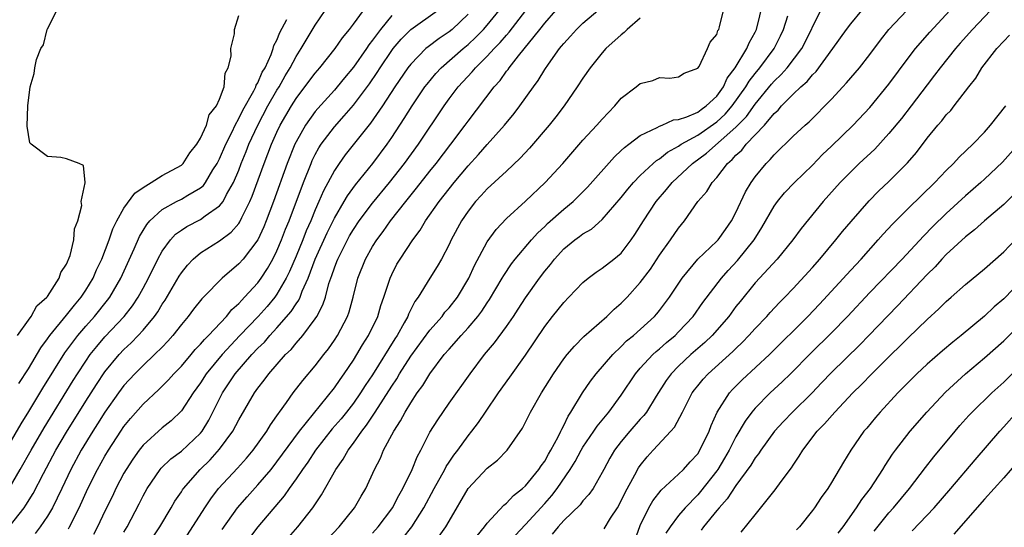
# Model space of a CAD drawing. Units: inches. Extents: x 2613000 to 2616000, y 1497000 to 1500000.
# Drawn here: x 2613312 to 2613415, y 1498115 to 1498168 of the extents above; entities that cross this region are included whole.
import ezdxf

# ---------------------------------------------------------------- set-up
doc = ezdxf.new("R2010")
doc.units = ezdxf.units.IN
doc.header["$MEASUREMENT"] = 0
doc.layers.add('LD26131497_2ft', color=60, linetype='Continuous')

msp = doc.modelspace()

# ---------------------------------------------------------------- linework, layer by layer
at = {"layer": 'LD26131497_2ft'}
for points, elevation in [([(2613333.27, 1498114.73), (2613334.89, 1498117), (2613335.87, 1498118.13), (2613337, 1498119.38), (2613338.38, 1498121), (2613339, 1498121.78), (2613341.36, 1498125), (2613345, 1498129.53), (2613345.6, 1498130.4), (2613346.04, 1498131), (2613347, 1498132.41), (2613347.36, 1498133), (2613347.96, 1498134.04), (2613348.57, 1498135), (2613349.54, 1498137), (2613349.87, 1498138.13), (2613350.19, 1498139), (2613350.83, 1498141), (2613351, 1498141.37), (2613351.55, 1498142.45), (2613351.88, 1498143), (2613353.2, 1498145), (2613353.97, 1498146.03), (2613354.53, 1498147), (2613355.95, 1498149), (2613357.54, 1498151), (2613359, 1498152.74), (2613360.08, 1498153.92), (2613361, 1498154.99), (2613362.79, 1498157), (2613363.8, 1498158.2), (2613364.4, 1498159), (2613365.83, 1498161), (2613366.33, 1498161.67), (2613367, 1498162.82), (2613367.39, 1498163.39), (2613368.55, 1498165), (2613368.76, 1498165.24), (2613369, 1498165.55), (2613369.7, 1498166.3), (2613370.31, 1498167), (2613371, 1498167.67), (2613373.87, 1498170.13)], 8578), ([(2613344.3, 1498113.7), (2613345.5, 1498115), (2613347.11, 1498117), (2613347.8, 1498118.2), (2613348.29, 1498119), (2613349.21, 1498121), (2613349.82, 1498122.18), (2613350.15, 1498123), (2613351.22, 1498125), (2613351.93, 1498126.07), (2613352.42, 1498127), (2613353, 1498127.97), (2613353.68, 1498129), (2613354.24, 1498129.76), (2613354.98, 1498131), (2613356.5, 1498133), (2613357, 1498133.59), (2613358.25, 1498135), (2613359, 1498135.82), (2613360.01, 1498137), (2613360.44, 1498137.56), (2613361, 1498138.42), (2613361.24, 1498138.76), (2613362.56, 1498141), (2613362.71, 1498141.29), (2613363.52, 1498142.48), (2613363.92, 1498143), (2613365.62, 1498145), (2613366.27, 1498145.73), (2613367, 1498146.4), (2613367.3, 1498146.7), (2613369, 1498148.2), (2613369.97, 1498149), (2613371.47, 1498150.53), (2613374.3, 1498153.7), (2613375, 1498154.33), (2613375.34, 1498154.66), (2613375.81, 1498155), (2613377, 1498155.9), (2613378.75, 1498156.75), (2613379, 1498156.9), (2613379.27, 1498157), (2613380.46, 1498157.54), (2613381, 1498157.58), (2613381.86, 1498157.86), (2613383, 1498158.37), (2613383.36, 1498158.64), (2613383.9, 1498159), (2613385, 1498160.04), (2613385.69, 1498161), (2613386.1, 1498161.9), (2613386.93, 1498163), (2613388.15, 1498165), (2613388.38, 1498165.62), (2613389, 1498166.71), (2613389.14, 1498167), (2613389.85, 1498169.85)], 8572), ([(2613310.98, 1498115), (2613312.57, 1498117), (2613312.75, 1498117.25), (2613313.51, 1498118.49), (2613314.58, 1498120.58), (2613315.88, 1498123), (2613317, 1498124.91), (2613319, 1498128.15), (2613320.11, 1498129.89), (2613321, 1498131.2), (2613322.49, 1498133), (2613323, 1498133.55), (2613323.75, 1498134.25), (2613324.48, 1498135), (2613325, 1498135.57), (2613326.19, 1498137), (2613326.53, 1498137.47), (2613327, 1498138.27), (2613327.3, 1498138.7), (2613328.78, 1498141.22), (2613329, 1498141.55), (2613329.64, 1498142.36), (2613330.24, 1498143), (2613331, 1498143.65), (2613333, 1498144.91), (2613334.2, 1498145.8), (2613335, 1498146.72), (2613335.12, 1498146.88), (2613335.33, 1498147.33), (2613336.17, 1498149), (2613336.42, 1498149.58), (2613337.67, 1498153), (2613338.44, 1498155), (2613339, 1498156.26), (2613339.35, 1498157), (2613340.51, 1498159), (2613341, 1498159.79), (2613341.93, 1498161), (2613343, 1498162.44), (2613343.49, 1498163), (2613345.1, 1498165), (2613345.86, 1498166.14), (2613346.59, 1498167), (2613347, 1498167.55), (2613348.04, 1498169)], 8592), ([(2613310.99, 1498119), (2613312.16, 1498121), (2613313.28, 1498123), (2613314.65, 1498125.35), (2613317.69, 1498130.31), (2613318.13, 1498131), (2613319, 1498132.32), (2613319.48, 1498133), (2613320.15, 1498133.85), (2613321, 1498134.85), (2613323.01, 1498137), (2613323.89, 1498138.11), (2613324.47, 1498139), (2613325, 1498139.96), (2613325.56, 1498141), (2613326.55, 1498143), (2613327, 1498143.81), (2613327.87, 1498145), (2613328.4, 1498145.6), (2613329, 1498146.02), (2613329.59, 1498146.41), (2613331, 1498147.13), (2613331.5, 1498147.5), (2613333, 1498148.55), (2613333.36, 1498149), (2613333.73, 1498149.73), (2613334.46, 1498151), (2613335, 1498152.3), (2613335.26, 1498153), (2613335.77, 1498154.23), (2613336.07, 1498155), (2613336.99, 1498157.01), (2613338.06, 1498159), (2613339, 1498160.65), (2613339.22, 1498161), (2613339.86, 1498162.14), (2613340.38, 1498163), (2613341, 1498164.18), (2613341.54, 1498165), (2613343, 1498167.44), (2613344.05, 1498169)], 8594), ([(2613311.88, 1498135), (2613313, 1498136.62), (2613313.28, 1498137), (2613313.89, 1498138.11), (2613314.93, 1498139), (2613315, 1498139.09), (2613316.24, 1498141), (2613316.41, 1498141.59), (2613317, 1498142.45), (2613317.36, 1498143.36), (2613317.75, 1498145), (2613317.83, 1498146.17), (2613318.16, 1498147), (2613318.58, 1498148.58), (2613318.54, 1498149), (2613318.95, 1498150.95), (2613318.93, 1498151), (2613318.78, 1498152.78), (2613318.31, 1498153), (2613317, 1498153.49), (2613316.39, 1498153.61), (2613315, 1498153.73), (2613313.29, 1498155), (2613313.16, 1498155.16), (2613312.89, 1498156.89), (2613312.96, 1498159), (2613313.19, 1498161), (2613313.61, 1498162.39), (2613313.68, 1498163), (2613313.85, 1498163.85), (2613314.32, 1498165), (2613314.6, 1498165.4), (2613314.96, 1498167), (2613315, 1498167.08), (2613315.97, 1498169)], 8600), ([(2613317.2, 1498114.8), (2613317.31, 1498115), (2613318.31, 1498117), (2613319.23, 1498119), (2613320.24, 1498121), (2613321, 1498122.37), (2613321.37, 1498123), (2613322.67, 1498125), (2613323, 1498125.47), (2613323.69, 1498126.31), (2613325, 1498127.83), (2613326.63, 1498129.37), (2613327.64, 1498130.36), (2613328.2, 1498131), (2613329, 1498131.81), (2613330.02, 1498133), (2613330.46, 1498133.54), (2613331, 1498134.09), (2613331.41, 1498134.59), (2613331.83, 1498135), (2613333.71, 1498137), (2613334.29, 1498137.71), (2613335, 1498138.34), (2613335.31, 1498138.69), (2613335.62, 1498139), (2613337, 1498140.52), (2613337.36, 1498141), (2613338, 1498142), (2613338.57, 1498143), (2613339, 1498143.85), (2613339.48, 1498145), (2613339.89, 1498146.11), (2613340.26, 1498147), (2613341.76, 1498151), (2613342.57, 1498153), (2613342.69, 1498153.31), (2613343, 1498153.93), (2613343.38, 1498154.62), (2613343.62, 1498155), (2613345, 1498156.83), (2613346.04, 1498157.96), (2613347, 1498159.1), (2613348.67, 1498161.33), (2613349.49, 1498162.51), (2613349.79, 1498163), (2613351, 1498164.79), (2613351.16, 1498165), (2613352, 1498166), (2613353, 1498167.01), (2613355.78, 1498169)], 8588), ([(2613323, 1498114.45), (2613323.32, 1498115), (2613324.59, 1498117.41), (2613325, 1498118.25), (2613325.41, 1498119), (2613326.79, 1498121), (2613326.88, 1498121.12), (2613327.9, 1498122.1), (2613329, 1498122.92), (2613331, 1498124.79), (2613331.17, 1498125), (2613331.86, 1498126.14), (2613333.32, 1498129), (2613334.64, 1498131), (2613336.37, 1498133), (2613337, 1498133.67), (2613337.68, 1498134.32), (2613338.25, 1498135), (2613339, 1498135.8), (2613340.5, 1498137.5), (2613341, 1498138.32), (2613341.29, 1498138.71), (2613341.41, 1498139), (2613341.65, 1498139.65), (2613342.26, 1498141), (2613343.01, 1498143), (2613344.25, 1498145.75), (2613345, 1498147.28), (2613346.03, 1498149), (2613346.38, 1498149.62), (2613347.23, 1498150.77), (2613349.03, 1498153), (2613350.51, 1498155), (2613351, 1498155.71), (2613352.31, 1498157.69), (2613353.14, 1498159), (2613354.48, 1498161), (2613354.7, 1498161.3), (2613355.6, 1498162.4), (2613356.17, 1498163), (2613358.47, 1498165), (2613359, 1498165.43), (2613359.81, 1498166.19), (2613360.6, 1498167), (2613361, 1498167.46), (2613362.23, 1498169)], 8584), ([(2613326.06, 1498113.94), (2613326.75, 1498115), (2613327.94, 1498117), (2613328.32, 1498117.68), (2613329, 1498118.66), (2613329.13, 1498118.87), (2613329.22, 1498119), (2613330.97, 1498121), (2613332, 1498122), (2613333, 1498123.12), (2613334.38, 1498125), (2613335, 1498126.18), (2613336.65, 1498129), (2613337, 1498129.49), (2613337.67, 1498130.33), (2613338.15, 1498131), (2613339.91, 1498133), (2613340.47, 1498133.53), (2613341, 1498134.19), (2613341.71, 1498135), (2613343, 1498136.74), (2613343.17, 1498137), (2613343.8, 1498138.2), (2613344.06, 1498139), (2613344.43, 1498140.43), (2613344.62, 1498141), (2613344.73, 1498141.27), (2613345, 1498142.08), (2613345.26, 1498142.74), (2613345.35, 1498143), (2613346.37, 1498145), (2613346.59, 1498145.41), (2613347, 1498146.1), (2613347.61, 1498147), (2613349, 1498148.83), (2613350.78, 1498151), (2613352.34, 1498153), (2613353.79, 1498155), (2613356.47, 1498159), (2613357, 1498159.75), (2613357.96, 1498161), (2613359.43, 1498162.57), (2613359.78, 1498163), (2613361, 1498164.2), (2613361.72, 1498165), (2613362.36, 1498165.64), (2613363, 1498166.41), (2613363.28, 1498166.72), (2613365.03, 1498169)], 8582), ([(2613329, 1498113.18), (2613331.45, 1498117), (2613332.07, 1498117.93), (2613332.9, 1498119), (2613334.86, 1498121.14), (2613335.81, 1498122.19), (2613336.5, 1498123), (2613337.94, 1498125), (2613338.33, 1498125.67), (2613339, 1498126.6), (2613339.15, 1498126.85), (2613339.28, 1498127), (2613340, 1498128), (2613340.69, 1498129), (2613341.7, 1498130.3), (2613343, 1498131.84), (2613343.89, 1498133), (2613344.38, 1498133.62), (2613345, 1498134.51), (2613345.32, 1498135), (2613346.38, 1498137), (2613346.54, 1498137.46), (2613346.98, 1498139), (2613347.45, 1498141), (2613348.25, 1498143), (2613349, 1498144.32), (2613349.43, 1498145), (2613350.12, 1498145.88), (2613350.89, 1498147), (2613352.47, 1498149), (2613353.6, 1498150.4), (2613355, 1498152.18), (2613355.66, 1498153), (2613357.2, 1498155), (2613358.69, 1498157), (2613359, 1498157.43), (2613361.72, 1498161), (2613362.33, 1498161.67), (2613363, 1498162.63), (2613363.17, 1498162.83), (2613363.28, 1498163), (2613364.25, 1498164.25), (2613366.48, 1498167), (2613367, 1498167.67), (2613368.16, 1498169)], 8580), ([(2613339, 1498112.47), (2613341.19, 1498115), (2613342.74, 1498117), (2613343.65, 1498118.35), (2613345.16, 1498121), (2613345.93, 1498122.07), (2613346.43, 1498123), (2613347, 1498123.76), (2613347.86, 1498125), (2613348.37, 1498125.63), (2613349.27, 1498127), (2613351, 1498129.72), (2613351.52, 1498130.48), (2613351.82, 1498131), (2613353, 1498132.83), (2613355, 1498135.56), (2613356.26, 1498137), (2613356.57, 1498137.43), (2613357, 1498137.91), (2613357.87, 1498139), (2613359.08, 1498141), (2613359.67, 1498142.33), (2613361, 1498144.81), (2613361.91, 1498146.09), (2613363, 1498147.22), (2613365, 1498149.04), (2613367.05, 1498151), (2613368.88, 1498153), (2613371, 1498155.41), (2613372.46, 1498157), (2613373, 1498157.64), (2613374.32, 1498159), (2613375, 1498159.81), (2613376.58, 1498161), (2613377, 1498161.34), (2613378.32, 1498161.68), (2613379, 1498161.97), (2613380.08, 1498161.92), (2613381, 1498162.04), (2613381.57, 1498162.43), (2613383, 1498162.94), (2613383.14, 1498163.14), (2613384.04, 1498165), (2613384.32, 1498165.68), (2613385, 1498166.46), (2613385.12, 1498166.88), (2613385.2, 1498167), (2613385.28, 1498167.28), (2613385.69, 1498169)], 8574), ([(2613352.18, 1498113.82), (2613353.12, 1498115), (2613354.37, 1498117), (2613355.43, 1498119), (2613356.56, 1498121), (2613356.7, 1498121.3), (2613357, 1498121.75), (2613357.51, 1498122.49), (2613357.91, 1498123), (2613359, 1498124.52), (2613359.39, 1498125), (2613360.09, 1498125.91), (2613360.8, 1498127), (2613362.18, 1498129), (2613363.36, 1498130.64), (2613365, 1498132.95), (2613367, 1498135.93), (2613367.83, 1498137), (2613369, 1498138.47), (2613369.54, 1498139), (2613371, 1498140.54), (2613371.56, 1498141), (2613372.37, 1498141.63), (2613373, 1498142.04), (2613374.24, 1498143), (2613375, 1498143.62), (2613376.04, 1498145), (2613376.44, 1498145.56), (2613377.32, 1498147), (2613378.67, 1498149), (2613379.74, 1498150.26), (2613380.32, 1498151), (2613382.45, 1498153), (2613383.92, 1498154.08), (2613387, 1498156.78), (2613388.09, 1498157.91), (2613389, 1498159.19), (2613390.72, 1498161.28), (2613391, 1498161.59), (2613391.72, 1498162.28), (2613392.35, 1498163), (2613393.88, 1498165), (2613394.89, 1498167), (2613395, 1498167.27), (2613395.89, 1498169)], 8568), ([(2613355.98, 1498114.02), (2613356.67, 1498115), (2613357, 1498115.6), (2613359, 1498119), (2613361, 1498121.12), (2613362.05, 1498121.95), (2613363.09, 1498123), (2613364.68, 1498125.32), (2613365.51, 1498127), (2613366.65, 1498129), (2613367.92, 1498131), (2613369, 1498132.55), (2613369.36, 1498133), (2613370.1, 1498133.9), (2613371.1, 1498134.9), (2613373.5, 1498137), (2613374.26, 1498137.74), (2613375, 1498138.37), (2613375.61, 1498139), (2613377, 1498140.53), (2613378.05, 1498141.95), (2613379, 1498143.39), (2613380.16, 1498145), (2613381, 1498146.24), (2613381.62, 1498147), (2613383.03, 1498149), (2613383.95, 1498150.05), (2613384.51, 1498151), (2613385, 1498151.53), (2613386.13, 1498153), (2613386.61, 1498153.39), (2613387, 1498153.85), (2613387.61, 1498154.39), (2613388.07, 1498155), (2613389.97, 1498157), (2613391, 1498158.21), (2613391.43, 1498158.57), (2613391.78, 1498159), (2613393, 1498160.23), (2613393.79, 1498161), (2613394.44, 1498161.56), (2613395, 1498162.27), (2613395.38, 1498162.62), (2613397.15, 1498165), (2613398.56, 1498167), (2613399, 1498167.59), (2613400.18, 1498169)], 8566), ([(2613359.95, 1498114.05), (2613360.71, 1498115), (2613361, 1498115.39), (2613362.73, 1498117.27), (2613363, 1498117.46), (2613363.74, 1498118.26), (2613364.69, 1498119), (2613365, 1498119.28), (2613366.4, 1498121), (2613366.63, 1498121.37), (2613367, 1498121.87), (2613367.41, 1498122.59), (2613367.65, 1498123), (2613368.42, 1498124.42), (2613368.69, 1498125), (2613368.78, 1498125.22), (2613369, 1498125.6), (2613369.44, 1498126.56), (2613369.75, 1498127), (2613370.96, 1498129), (2613371.79, 1498130.21), (2613372.4, 1498131), (2613374.11, 1498133), (2613375, 1498133.85), (2613375.57, 1498134.43), (2613376.28, 1498135), (2613378.48, 1498137), (2613378.72, 1498137.28), (2613379, 1498137.62), (2613380.04, 1498139), (2613381.36, 1498141), (2613383.03, 1498142.97), (2613385, 1498144.85), (2613385.14, 1498145), (2613385.9, 1498146.1), (2613386.55, 1498147), (2613387, 1498147.85), (2613387.99, 1498150.01), (2613388.58, 1498151), (2613389, 1498151.6), (2613390.15, 1498153), (2613390.59, 1498153.41), (2613391, 1498153.91), (2613393, 1498155.85), (2613394.24, 1498157), (2613394.65, 1498157.35), (2613397, 1498159.72), (2613398.18, 1498161), (2613398.58, 1498161.42), (2613399, 1498161.93), (2613399.92, 1498163), (2613401, 1498164.37), (2613402.12, 1498165.88), (2613403, 1498167), (2613404.87, 1498169)], 8564), ([(2613363.9, 1498114.1), (2613365, 1498115.24), (2613367, 1498117.44), (2613367.73, 1498118.27), (2613368.29, 1498119), (2613369.68, 1498121), (2613370.19, 1498121.81), (2613370.82, 1498123), (2613371, 1498123.31), (2613372.13, 1498125), (2613372.47, 1498125.53), (2613373.7, 1498127), (2613375, 1498128.75), (2613376.5, 1498131), (2613377, 1498131.58), (2613378.3, 1498133), (2613378.66, 1498133.34), (2613379, 1498133.61), (2613379.74, 1498134.26), (2613380.63, 1498135), (2613381, 1498135.37), (2613382.53, 1498137), (2613383.55, 1498138.45), (2613385.48, 1498141), (2613386.19, 1498141.81), (2613387.16, 1498142.84), (2613388.91, 1498145), (2613389.71, 1498146.29), (2613391, 1498148.54), (2613391.33, 1498149), (2613392.09, 1498149.91), (2613393.12, 1498151), (2613395, 1498152.83), (2613396.07, 1498153.93), (2613397, 1498154.8), (2613399.27, 1498157), (2613401, 1498158.86), (2613403, 1498161.29), (2613405, 1498164.01), (2613405.77, 1498165), (2613407.27, 1498166.73), (2613409.38, 1498169)], 8562), ([(2613413.61, 1498169), (2613411.75, 1498167), (2613410.44, 1498165.56), (2613409.95, 1498165), (2613408.35, 1498163), (2613407.78, 1498162.22), (2613407, 1498161.22), (2613405.31, 1498159), (2613404.3, 1498157.7), (2613403, 1498156.11), (2613401.51, 1498154.49), (2613399.89, 1498153), (2613399, 1498152.13), (2613397.91, 1498151), (2613396.11, 1498149), (2613393.81, 1498146.19), (2613392.94, 1498145), (2613391.31, 1498143), (2613389, 1498140.5), (2613387.43, 1498138.57), (2613387, 1498138.02), (2613386.25, 1498137), (2613384.51, 1498135), (2613383.74, 1498134.26), (2613382.28, 1498133), (2613381, 1498131.8), (2613380.21, 1498131), (2613379.7, 1498130.3), (2613378.65, 1498128.65), (2613377.63, 1498127), (2613377.37, 1498126.63), (2613377, 1498126.24), (2613375.91, 1498125), (2613375, 1498123.92), (2613374.29, 1498123), (2613373.81, 1498122.19), (2613373.17, 1498121), (2613373, 1498120.66), (2613372.06, 1498119), (2613371.63, 1498118.37), (2613371, 1498117.7), (2613370.7, 1498117.3), (2613369, 1498115.66), (2613368.41, 1498115), (2613367.78, 1498114.22)], 8560), ([(2613311, 1498123.59), (2613312.25, 1498125.75), (2613313.06, 1498127.06), (2613314.51, 1498129.49), (2613316.82, 1498133.18), (2613318.18, 1498135), (2613319, 1498135.97), (2613319.91, 1498137), (2613321.29, 1498138.71), (2613321.51, 1498139), (2613322.68, 1498141), (2613324.08, 1498144.08), (2613324.63, 1498145.37), (2613325.38, 1498146.62), (2613325.71, 1498147), (2613327, 1498148.18), (2613328.48, 1498149), (2613329, 1498149.26), (2613329.68, 1498149.68), (2613331, 1498150.44), (2613331.3, 1498150.7), (2613331.52, 1498151), (2613332.31, 1498152.31), (2613332.76, 1498153), (2613333, 1498153.47), (2613333.66, 1498155), (2613334.3, 1498156.3), (2613334.62, 1498157), (2613335, 1498157.68), (2613335.44, 1498158.56), (2613336.58, 1498160.58), (2613336.79, 1498161), (2613336.83, 1498161.17), (2613337, 1498161.42), (2613337.47, 1498162.53), (2613337.75, 1498163), (2613338.39, 1498164.39), (2613338.61, 1498165), (2613338.68, 1498165.32), (2613339, 1498165.9), (2613339.31, 1498166.69), (2613340.03, 1498168.03)], 8596), ([(2613312.02, 1498129.98), (2613313, 1498131.53), (2613314.29, 1498133.71), (2613315, 1498134.64), (2613315.25, 1498135), (2613317, 1498137.14), (2613317.81, 1498138.19), (2613318.51, 1498139), (2613319, 1498139.75), (2613319.77, 1498141), (2613320.14, 1498141.86), (2613320.67, 1498143), (2613321.44, 1498145), (2613321.83, 1498146.17), (2613322.24, 1498147), (2613323, 1498148.32), (2613324.13, 1498149.87), (2613325, 1498150.48), (2613325.86, 1498151), (2613327, 1498151.73), (2613329, 1498152.83), (2613329.19, 1498153), (2613329.88, 1498154.12), (2613330.62, 1498155), (2613331, 1498155.62), (2613331.62, 1498157), (2613331.92, 1498158.08), (2613332.66, 1498159), (2613333, 1498159.73), (2613333.47, 1498161), (2613333.57, 1498162.43), (2613333.91, 1498163), (2613334.22, 1498164.22), (2613334.16, 1498165), (2613334.56, 1498166.56), (2613334.56, 1498167), (2613335, 1498168.46)], 8598), ([(2613351, 1498168.46), (2613349.82, 1498167), (2613349, 1498165.87), (2613348.61, 1498165.39), (2613348.36, 1498165), (2613347, 1498163.05), (2613346.07, 1498161.93), (2613345.31, 1498161), (2613345, 1498160.64), (2613343.27, 1498158.73), (2613343, 1498158.41), (2613341.98, 1498157), (2613341, 1498155.25), (2613340.88, 1498155), (2613340.08, 1498153), (2613338.64, 1498149), (2613337.88, 1498147), (2613337.63, 1498146.37), (2613336.99, 1498145.01), (2613335.45, 1498143), (2613335, 1498142.48), (2613333.28, 1498141), (2613331.32, 1498139), (2613331.15, 1498138.85), (2613330.26, 1498137.74), (2613329.71, 1498137), (2613329, 1498136.15), (2613328.12, 1498135), (2613327.6, 1498134.4), (2613327, 1498133.78), (2613326.21, 1498133), (2613325, 1498131.88), (2613324.12, 1498131), (2613323, 1498129.77), (2613322.42, 1498129), (2613321, 1498126.99), (2613320.24, 1498125.76), (2613319.75, 1498125), (2613318.54, 1498123), (2613317.46, 1498121), (2613316.49, 1498119), (2613316.02, 1498117.98), (2613315.51, 1498117), (2613315, 1498116.12), (2613314.24, 1498115), (2613313.7, 1498114.3)], 8590), ([(2613359, 1498168.6), (2613357.31, 1498167), (2613357, 1498166.75), (2613355.95, 1498166.05), (2613354.8, 1498165.2), (2613354.57, 1498165), (2613353, 1498163.39), (2613352.7, 1498163), (2613351.33, 1498161), (2613350.02, 1498159), (2613348.79, 1498157.21), (2613346.12, 1498153.88), (2613345.49, 1498153), (2613345, 1498152.27), (2613343.87, 1498150.13), (2613343.38, 1498149), (2613343, 1498148.16), (2613342.53, 1498147), (2613342.06, 1498145.94), (2613341.7, 1498145), (2613341, 1498143.29), (2613340.32, 1498141.68), (2613339.97, 1498141), (2613339, 1498139.34), (2613338.76, 1498139), (2613337.96, 1498138.04), (2613337.02, 1498137), (2613335.12, 1498135), (2613333.26, 1498133), (2613331.61, 1498131), (2613331, 1498130.06), (2613330.23, 1498129), (2613329, 1498127.14), (2613327.92, 1498126.08), (2613327, 1498125.35), (2613325, 1498123.53), (2613324.58, 1498123), (2613323.92, 1498122.08), (2613323.22, 1498121), (2613323, 1498120.61), (2613322.16, 1498119), (2613321.79, 1498118.21), (2613321, 1498116.62), (2613320.22, 1498115), (2613319.8, 1498114.2)], 8586), ([(2613377, 1498168.18), (2613375.62, 1498167), (2613375.32, 1498166.68), (2613375, 1498166.45), (2613373.41, 1498165), (2613373, 1498164.56), (2613371.76, 1498163), (2613371, 1498161.91), (2613370.41, 1498161), (2613369.03, 1498159), (2613368.15, 1498157.85), (2613367.46, 1498157), (2613365.4, 1498154.6), (2613364.44, 1498153.56), (2613363, 1498152.2), (2613361, 1498150.34), (2613360.37, 1498149.63), (2613359.78, 1498149), (2613359, 1498148.02), (2613358.3, 1498147), (2613357.22, 1498145), (2613357, 1498144.51), (2613356.2, 1498143), (2613355.77, 1498142.23), (2613354.98, 1498141), (2613353.76, 1498139), (2613353.43, 1498138.57), (2613352.77, 1498137.23), (2613352.68, 1498137), (2613352.32, 1498136.32), (2613351.56, 1498135), (2613351.33, 1498134.67), (2613349, 1498130.9), (2613348.24, 1498129.76), (2613347.75, 1498129), (2613347, 1498127.94), (2613346.26, 1498127), (2613345.7, 1498126.3), (2613344.77, 1498125.23), (2613343.03, 1498123), (2613342.23, 1498121.77), (2613341.67, 1498121), (2613341, 1498120), (2613340.29, 1498119), (2613339.77, 1498118.23), (2613337, 1498115), (2613335.49, 1498113)], 8576), ([(2613349, 1498114.32), (2613349.58, 1498115), (2613351, 1498116.89), (2613351.08, 1498117), (2613351.74, 1498118.26), (2613352.17, 1498119), (2613353.14, 1498121), (2613353.67, 1498122.33), (2613354.03, 1498123), (2613355, 1498124.88), (2613355.81, 1498126.19), (2613357, 1498127.93), (2613359.19, 1498131), (2613360.7, 1498133), (2613361.75, 1498134.25), (2613363, 1498135.96), (2613363.73, 1498137), (2613364.24, 1498137.76), (2613365, 1498138.93), (2613366.46, 1498141), (2613367, 1498141.72), (2613367.59, 1498142.41), (2613368.02, 1498143), (2613369, 1498144.07), (2613370.14, 1498145), (2613370.65, 1498145.35), (2613371, 1498145.63), (2613371.88, 1498146.12), (2613373, 1498147.12), (2613375, 1498149.42), (2613375.7, 1498150.3), (2613376.3, 1498151), (2613377, 1498151.72), (2613378.34, 1498153), (2613378.69, 1498153.31), (2613379, 1498153.49), (2613379.84, 1498154.16), (2613381, 1498154.81), (2613381.27, 1498155), (2613383, 1498155.96), (2613385, 1498157.34), (2613385.86, 1498158.14), (2613386.62, 1498159), (2613388.04, 1498161), (2613388.39, 1498161.61), (2613389, 1498162.41), (2613389.49, 1498163), (2613390.99, 1498165), (2613391.67, 1498166.33), (2613391.99, 1498167), (2613392.43, 1498168.43)], 8570), ([(2613373.23, 1498114.77), (2613373.89, 1498115.89), (2613374.62, 1498117), (2613375, 1498117.7), (2613375.42, 1498118.58), (2613376.43, 1498120.43), (2613376.82, 1498121.18), (2613377, 1498121.42), (2613377.7, 1498122.3), (2613378.33, 1498123), (2613380.2, 1498125), (2613380.58, 1498125.42), (2613381.41, 1498127), (2613382.43, 1498129), (2613382.67, 1498129.33), (2613383, 1498129.75), (2613383.56, 1498130.44), (2613384.08, 1498131), (2613386.67, 1498133.33), (2613387, 1498133.66), (2613387.69, 1498134.31), (2613388.36, 1498135), (2613389, 1498135.72), (2613390.22, 1498137), (2613390.58, 1498137.42), (2613391.55, 1498138.45), (2613392.11, 1498139), (2613393, 1498139.92), (2613395, 1498142.13), (2613395.76, 1498143), (2613397.45, 1498145), (2613398.14, 1498145.86), (2613399.06, 1498146.94), (2613400.93, 1498149.07), (2613401.92, 1498150.08), (2613403, 1498151.09), (2613404.95, 1498153.05), (2613405.87, 1498154.13), (2613407, 1498155.64), (2613408.12, 1498157), (2613408.54, 1498157.46), (2613409, 1498158.07), (2613409.46, 1498158.54), (2613409.84, 1498159), (2613411.34, 1498161), (2613412.08, 1498161.92), (2613412.72, 1498163), (2613414.29, 1498165), (2613415, 1498165.77), (2613415.6, 1498166.4)], 8558), ([(2613376.43, 1498113.57), (2613377, 1498115.12), (2613377.89, 1498117), (2613378.3, 1498117.7), (2613379.17, 1498118.83), (2613381, 1498120.52), (2613381.5, 1498121), (2613382.21, 1498121.79), (2613383, 1498122.63), (2613383.24, 1498123), (2613384.19, 1498125), (2613384.41, 1498125.59), (2613385.02, 1498126.98), (2613386.34, 1498129), (2613386.65, 1498129.35), (2613387.65, 1498130.35), (2613390.5, 1498133), (2613394.53, 1498137), (2613395.73, 1498138.27), (2613399, 1498141.85), (2613400.08, 1498143), (2613401.89, 1498145), (2613402.41, 1498145.59), (2613403.37, 1498146.63), (2613405, 1498148.27), (2613407.81, 1498151), (2613409, 1498152.25), (2613409.77, 1498153), (2613410.34, 1498153.66), (2613411.76, 1498155), (2613413, 1498156.28), (2613413.64, 1498157), (2613415.22, 1498159)], 8556), ([(2613416.54, 1498155), (2613414.87, 1498153.13), (2613413, 1498151.36), (2613412.6, 1498151), (2613411, 1498149.61), (2613409, 1498147.77), (2613407.6, 1498146.4), (2613406.6, 1498145.4), (2613404.37, 1498143), (2613401, 1498139.49), (2613398.66, 1498137), (2613397, 1498135.29), (2613394.83, 1498133.17), (2613392.71, 1498131), (2613391.85, 1498130.15), (2613390.59, 1498129), (2613389, 1498127.4), (2613388.66, 1498127), (2613387.95, 1498126.05), (2613387, 1498124.4), (2613386.3, 1498123), (2613385.82, 1498122.18), (2613385.12, 1498121), (2613385, 1498120.84), (2613383.31, 1498118.69), (2613383, 1498118.34), (2613381.69, 1498117), (2613381, 1498116.18), (2613380.11, 1498115), (2613379.67, 1498114.33)], 8554), ([(2613416.16, 1498149.84), (2613415, 1498148.7), (2613413, 1498146.99), (2613411.95, 1498146.05), (2613411, 1498145.33), (2613409, 1498143.46), (2613408.55, 1498143), (2613407.82, 1498142.18), (2613407, 1498141.37), (2613403.9, 1498138.1), (2613400.9, 1498135), (2613399.96, 1498134.04), (2613397, 1498131.15), (2613395.96, 1498130.04), (2613394.98, 1498129.02), (2613392.92, 1498127), (2613391.98, 1498126.02), (2613391.05, 1498125), (2613389.59, 1498123), (2613389.36, 1498122.64), (2613389, 1498122.2), (2613388.55, 1498121.45), (2613387, 1498119.33), (2613386.09, 1498117.91), (2613385.25, 1498117), (2613385, 1498116.69), (2613383.61, 1498115), (2613383.35, 1498114.65)], 8552), ([(2613387.56, 1498114.44), (2613389, 1498116.25), (2613391.12, 1498118.88), (2613391.74, 1498119.74), (2613392.82, 1498121.18), (2613393, 1498121.46), (2613393.63, 1498122.37), (2613394, 1498123), (2613395.51, 1498125), (2613396.25, 1498125.75), (2613397.34, 1498127), (2613399.22, 1498129), (2613400.12, 1498129.88), (2613401.2, 1498131), (2613403.23, 1498133), (2613404.13, 1498133.87), (2613405, 1498134.76), (2613407, 1498136.69), (2613408.22, 1498137.78), (2613409, 1498138.56), (2613409.52, 1498139), (2613411, 1498140.33), (2613413, 1498141.98), (2613415, 1498143.75), (2613416.19, 1498145)], 8550), ([(2613417, 1498140.88), (2613415, 1498138.85), (2613414.01, 1498137.99), (2613413, 1498137.03), (2613410.54, 1498135), (2613409.68, 1498134.32), (2613408.59, 1498133.41), (2613407, 1498132.01), (2613405.92, 1498131), (2613403.94, 1498129), (2613402.07, 1498127), (2613401.58, 1498126.42), (2613400.68, 1498125.32), (2613400.39, 1498125), (2613399, 1498123), (2613398.24, 1498121.76), (2613397, 1498119.63), (2613396.62, 1498119), (2613395.93, 1498118.07), (2613395.23, 1498117), (2613395, 1498116.69), (2613393.65, 1498115), (2613393.33, 1498114.67)], 8548), ([(2613397.68, 1498114.32), (2613398.2, 1498115), (2613399.62, 1498117), (2613400.15, 1498117.85), (2613401.06, 1498119), (2613402.38, 1498121), (2613402.6, 1498121.4), (2613403, 1498121.99), (2613403.39, 1498122.61), (2613403.67, 1498123), (2613405.21, 1498125), (2613406.96, 1498127), (2613408.91, 1498129.09), (2613411, 1498131), (2613413, 1498132.67), (2613415, 1498134.46), (2613417, 1498136.48)], 8546), ([(2613401.44, 1498114.56), (2613403, 1498116.47), (2613403.49, 1498117), (2613405.16, 1498119), (2613406.81, 1498121.19), (2613407.69, 1498122.31), (2613409.93, 1498125), (2613410.42, 1498125.58), (2613411.37, 1498126.63), (2613411.71, 1498127), (2613413.77, 1498129), (2613415, 1498130.12), (2613417, 1498132.11)], 8544), ([(2613405.43, 1498114.57), (2613407.74, 1498117), (2613409.47, 1498119), (2613412.01, 1498121.99), (2613414.59, 1498125), (2613415, 1498125.45), (2613416.36, 1498127)], 8542), ([(2613416.33, 1498121.67), (2613415, 1498120.12), (2613413, 1498117.88), (2613409.78, 1498114.22)], 8540)]:
    msp.add_lwpolyline(points, dxfattribs=dict(at, elevation=elevation))

doc.saveas('drawing.dxf')
